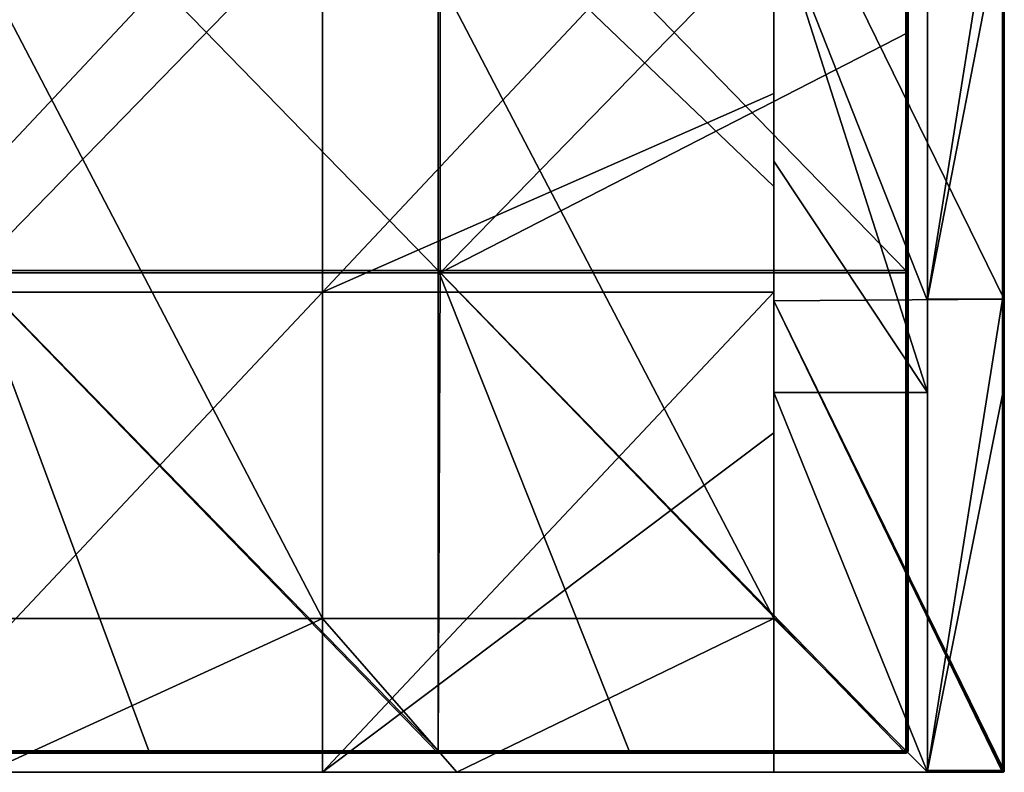
# Model space of a CAD drawing. Units: millimetres. Extents: x -400 to 400, y -550 to 10.
# Drawn here: x 297 to 400, y -550 to -472 of the extents above; entities that cross this region are included whole.
import ezdxf

# ---------------------------------------------------------------- set-up
doc = ezdxf.new("R2010")
doc.units = ezdxf.units.MM
doc.header["$LTSCALE"] = 65.185185
for name, color, linetype in [('1', 7, 'CONTINUOUS'), ('10', 7, 'CONTINUOUS'), ('13', 7, 'CONTINUOUS'), ('14', 7, 'CONTINUOUS'), ('15', 7, 'CONTINUOUS'), ('2', 7, 'CONTINUOUS'), ('29', 7, 'CONTINUOUS'), ('30', 7, 'CONTINUOUS'), ('32', 7, 'CONTINUOUS'), ('4', 7, 'CONTINUOUS'), ('5', 7, 'CONTINUOUS'), ('54', 7, 'CONTINUOUS'), ('55', 7, 'CONTINUOUS'), ('56', 7, 'CONTINUOUS'), ('57', 7, 'CONTINUOUS'), ('6', 7, 'CONTINUOUS'), ('63', 7, 'CONTINUOUS'), ('64', 7, 'CONTINUOUS'), ('66', 7, 'CONTINUOUS'), ('69', 7, 'CONTINUOUS'), ('8', 7, 'CONTINUOUS'), ('9', 7, 'CONTINUOUS')]:
    doc.layers.add(name, color=color, linetype=linetype)

msp = doc.modelspace()

# ---------------------------------------------------------------- linework, layer by layer
at = {"layer": '1', "linetype": 'Continuous'}
for points in [[(400, -500.75), (400, -451.69), (400, -500.75, 50), (400, -500.75)], [(400, -500.75, 50), (400, -451.69), (400, -451.69, 50), (400, -500.75, 50)], [(400, -500.75, 50), (400, -451.69, 50), (400, -500.75, 100.05), (400, -500.75, 50)], [(400, -500.75, 100.05), (400, -451.69, 50), (400, -451.69, 100.05), (400, -500.75, 100.05)], [(400, -500.75, 100.05), (400, -451.69, 100.05), (400, -500.75, 150.1), (400, -500.75, 100.05)], [(400, -500.75, 150.1), (400, -451.69, 100.05), (400, -451.69, 150.1), (400, -500.75, 150.1)], [(400, -500.75, 150.1), (400, -451.69, 150.1), (400, -500.75, 200.15), (400, -500.75, 150.1)], [(400, -500.75, 200.15), (400, -451.69, 150.1), (400, -451.69, 200.15), (400, -500.75, 200.15)], [(400, -500.75, 200.15), (400, -451.69, 200.15), (400, -500.75, 250.2), (400, -500.75, 200.15)], [(400, -500.75, 250.2), (400, -451.69, 200.15), (400, -451.69, 250.2), (400, -500.75, 250.2)], [(400, -500.75, 250.2), (400, -451.69, 250.2), (400, -500.75, 300.25), (400, -500.75, 250.2)], [(400, -500.75, 300.25), (400, -451.69, 250.2), (400, -451.69, 300.25), (400, -500.75, 300.25)], [(400, -500.75, 300.25), (400, -451.69, 300.25), (400, -500.75, 350.3), (400, -500.75, 300.25)], [(400, -500.75, 350.3), (400, -451.69, 300.25), (400, -451.69, 350.3), (400, -500.75, 350.3)], [(400, -500.75, 350.3), (400, -451.69, 350.3), (400, -500.75, 400.35), (400, -500.75, 350.3)], [(400, -500.75, 400.35), (400, -451.69, 350.3), (400, -451.69, 400.35), (400, -500.75, 400.35)], [(400, -500.75, 400.35), (400, -451.69, 400.35), (400, -500.75, 450.4), (400, -500.75, 400.35)], [(400, -500.75, 450.4), (400, -451.69, 400.35), (400, -451.69, 450.4), (400, -500.75, 450.4)], [(400, -500.75, 450.4), (400, -451.69, 450.4), (400, -500.75, 500.45), (400, -500.75, 450.4)], [(400, -500.75, 500.45), (400, -451.69, 450.4), (400, -451.69, 500.45), (400, -500.75, 500.45)], [(400, -500.75, 500.45), (400, -451.69, 500.45), (400, -500.75, 504.8), (400, -500.75, 500.45)], [(400, -500.75, 504.8), (400, -451.69, 500.45), (400, -460.6, 504.8), (400, -500.75, 504.8)], [(400, -549.8), (400, -500.75), (400, -549.8, 4.35), (400, -549.8)], [(400, -549.8, 4.35), (400, -500.75), (400, -549.8, 50), (400, -549.8, 4.35)], [(400, -549.8, 50), (400, -500.75), (400, -500.75, 50), (400, -549.8, 50)], [(400, -549.8, 50), (400, -500.75, 50), (400, -549.8, 54.4), (400, -549.8, 50)], [(400, -549.8, 54.4), (400, -500.75, 50), (400, -549.8, 100.05), (400, -549.8, 54.4)], [(400, -549.8, 100.05), (400, -500.75, 50), (400, -500.75, 100.05), (400, -549.8, 100.05)], [(400, -549.8, 100.05), (400, -500.75, 100.05), (400, -549.8, 104.45), (400, -549.8, 100.05)], [(400, -549.8, 104.45), (400, -500.75, 100.05), (400, -549.8, 150.1), (400, -549.8, 104.45)], [(400, -549.8, 150.1), (400, -500.75, 100.05), (400, -500.75, 150.1), (400, -549.8, 150.1)], [(400, -549.8, 150.1), (400, -500.75, 150.1), (400, -549.8, 154.5), (400, -549.8, 150.1)], [(400, -549.8, 154.5), (400, -500.75, 150.1), (400, -549.8, 200.15), (400, -549.8, 154.5)], [(400, -549.8, 200.15), (400, -500.75, 150.1), (400, -500.75, 200.15), (400, -549.8, 200.15)], [(400, -549.8, 200.15), (400, -500.75, 200.15), (400, -549.8, 204.55), (400, -549.8, 200.15)], [(400, -549.8, 204.55), (400, -500.75, 200.15), (400, -549.8, 250.2), (400, -549.8, 204.55)], [(400, -549.8, 250.2), (400, -500.75, 200.15), (400, -500.75, 250.2), (400, -549.8, 250.2)], [(400, -549.8, 250.2), (400, -500.75, 250.2), (400, -549.8, 254.6), (400, -549.8, 250.2)], [(400, -549.8, 254.6), (400, -500.75, 250.2), (400, -549.8, 300.25), (400, -549.8, 254.6)], [(400, -549.8, 300.25), (400, -500.75, 250.2), (400, -500.75, 300.25), (400, -549.8, 300.25)], [(400, -549.8, 300.25), (400, -500.75, 300.25), (400, -549.8, 304.65), (400, -549.8, 300.25)], [(400, -549.8, 304.65), (400, -500.75, 300.25), (400, -549.8, 350.3), (400, -549.8, 304.65)], [(400, -549.8, 350.3), (400, -500.75, 300.25), (400, -500.75, 350.3), (400, -549.8, 350.3)], [(400, -549.8, 350.3), (400, -500.75, 350.3), (400, -549.8, 354.7), (400, -549.8, 350.3)], [(400, -549.8, 354.7), (400, -500.75, 350.3), (400, -549.8, 400.35), (400, -549.8, 354.7)], [(400, -549.8, 400.35), (400, -500.75, 350.3), (400, -500.75, 400.35), (400, -549.8, 400.35)], [(400, -549.8, 400.35), (400, -500.75, 400.35), (400, -549.8, 404.75), (400, -549.8, 400.35)], [(400, -549.8, 404.75), (400, -500.75, 400.35), (400, -549.8, 450.4), (400, -549.8, 404.75)], [(400, -549.8, 450.4), (400, -500.75, 400.35), (400, -500.75, 450.4), (400, -549.8, 450.4)], [(400, -549.8, 450.4), (400, -500.75, 450.4), (400, -549.8, 454.8), (400, -549.8, 450.4)], [(400, -549.8, 454.8), (400, -500.75, 450.4), (400, -549.8, 500.45), (400, -549.8, 454.8)], [(400, -549.8, 500.45), (400, -500.75, 450.4), (400, -500.75, 500.45), (400, -549.8, 500.45)], [(400, -549.8, 500.45), (400, -500.75, 500.45), (400, -549.8, 504.8), (400, -549.8, 500.45)], [(400, -549.8, 504.8), (400, -500.75, 500.45), (400, -510.65, 504.8), (400, -549.8, 504.8)], [(400, -510.65, 504.8), (400, -500.75, 500.45), (400, -500.75, 504.8), (400, -510.65, 504.8)]]:
    msp.add_3dface(points, dxfattribs=at)
at = {"layer": '10', "linetype": 'Continuous'}
for points in [[(399.8, -550), (399.94, -549.94), (399.8, -550, 4.35), (399.8, -550)], [(399.8, -550, 4.35), (399.94, -549.94), (399.9, -549.97, 4.35), (399.8, -550, 4.35)], [(399.92, -549.96, 504.8), (399.8, -550, 504.8), (399.9, -549.97, 454.8), (399.92, -549.96, 504.8)], [(399.8, -550, 100.05), (399.8, -550, 54.4), (399.9, -549.97, 54.4), (399.8, -550, 100.05)], [(399.8, -550, 104.45), (399.8, -550, 100.05), (399.9, -549.97, 54.4), (399.8, -550, 104.45)], [(399.8, -550, 54.4), (399.8, -550, 50), (399.9, -549.97, 4.35), (399.8, -550, 54.4)], [(399.8, -550, 54.4), (399.9, -549.97, 4.35), (399.9, -549.97, 54.4), (399.8, -550, 54.4)], [(399.8, -550, 50), (399.8, -550, 4.35), (399.9, -549.97, 4.35), (399.8, -550, 50)], [(399.8, -550, 150.1), (399.8, -550, 104.45), (399.9, -549.97, 104.45), (399.8, -550, 150.1)], [(399.8, -550, 154.5), (399.8, -550, 150.1), (399.9, -549.97, 104.45), (399.8, -550, 154.5)], [(399.9, -549.97, 104.45), (399.8, -550, 104.45), (399.9, -549.97, 54.4), (399.9, -549.97, 104.45)], [(399.8, -550, 200.15), (399.8, -550, 154.5), (399.9, -549.97, 154.5), (399.8, -550, 200.15)], [(399.8, -550, 204.55), (399.8, -550, 200.15), (399.9, -549.97, 154.5), (399.8, -550, 204.55)], [(399.9, -549.97, 154.5), (399.8, -550, 154.5), (399.9, -549.97, 104.45), (399.9, -549.97, 154.5)], [(399.8, -550, 250.2), (399.8, -550, 204.55), (399.9, -549.97, 204.55), (399.8, -550, 250.2)], [(399.8, -550, 254.6), (399.8, -550, 250.2), (399.9, -549.97, 204.55), (399.8, -550, 254.6)], [(399.9, -549.97, 204.55), (399.8, -550, 204.55), (399.9, -549.97, 154.5), (399.9, -549.97, 204.55)], [(399.8, -550, 300.25), (399.8, -550, 254.6), (399.9, -549.97, 254.6), (399.8, -550, 300.25)], [(399.8, -550, 304.65), (399.8, -550, 300.25), (399.9, -549.97, 254.6), (399.8, -550, 304.65)], [(399.9, -549.97, 254.6), (399.8, -550, 254.6), (399.9, -549.97, 204.55), (399.9, -549.97, 254.6)], [(399.8, -550, 350.3), (399.8, -550, 304.65), (399.9, -549.97, 304.65), (399.8, -550, 350.3)], [(399.8, -550, 354.7), (399.8, -550, 350.3), (399.9, -549.97, 304.65), (399.8, -550, 354.7)], [(399.9, -549.97, 304.65), (399.8, -550, 304.65), (399.9, -549.97, 254.6), (399.9, -549.97, 304.65)], [(399.8, -550, 400.35), (399.8, -550, 354.7), (399.9, -549.97, 354.7), (399.8, -550, 400.35)], [(399.8, -550, 404.75), (399.8, -550, 400.35), (399.9, -549.97, 354.7), (399.8, -550, 404.75)], [(399.9, -549.97, 354.7), (399.8, -550, 354.7), (399.9, -549.97, 304.65), (399.9, -549.97, 354.7)], [(399.8, -550, 450.4), (399.8, -550, 404.75), (399.9, -549.97, 404.75), (399.8, -550, 450.4)], [(399.8, -550, 454.8), (399.8, -550, 450.4), (399.9, -549.97, 404.75), (399.8, -550, 454.8)], [(399.9, -549.97, 404.75), (399.8, -550, 404.75), (399.9, -549.97, 354.7), (399.9, -549.97, 404.75)], [(399.8, -550, 500.45), (399.8, -550, 454.8), (399.9, -549.97, 454.8), (399.8, -550, 500.45)], [(399.8, -550, 504.8), (399.8, -550, 500.45), (399.9, -549.97, 454.8), (399.8, -550, 504.8)], [(399.9, -549.97, 454.8), (399.8, -550, 454.8), (399.9, -549.97, 404.75), (399.9, -549.97, 454.8)], [(399.9, -549.97, 4.35), (399.94, -549.94), (399.97, -549.9, 4.35), (399.9, -549.97, 4.35)], [(399.9, -549.97, 4.35), (399.97, -549.9, 4.35), (399.9, -549.97, 54.4), (399.9, -549.97, 4.35)], [(399.97, -549.9, 4.35), (399.97, -549.9, 54.4), (399.9, -549.97, 54.4), (399.97, -549.9, 4.35)], [(399.97, -549.9, 454.8), (399.92, -549.96, 504.8), (399.9, -549.97, 454.8), (399.97, -549.9, 454.8)], [(399.97, -549.9, 454.8), (399.9, -549.97, 454.8), (399.97, -549.9, 404.75), (399.97, -549.9, 454.8)], [(399.97, -549.9, 404.75), (399.9, -549.97, 454.8), (399.9, -549.97, 404.75), (399.97, -549.9, 404.75)], [(399.97, -549.9, 404.75), (399.9, -549.97, 404.75), (399.97, -549.9, 354.7), (399.97, -549.9, 404.75)], [(399.97, -549.9, 354.7), (399.9, -549.97, 404.75), (399.9, -549.97, 354.7), (399.97, -549.9, 354.7)], [(399.97, -549.9, 354.7), (399.9, -549.97, 354.7), (399.97, -549.9, 304.65), (399.97, -549.9, 354.7)], [(399.97, -549.9, 304.65), (399.9, -549.97, 354.7), (399.9, -549.97, 304.65), (399.97, -549.9, 304.65)], [(399.97, -549.9, 304.65), (399.9, -549.97, 304.65), (399.97, -549.9, 254.6), (399.97, -549.9, 304.65)], [(399.97, -549.9, 254.6), (399.9, -549.97, 304.65), (399.9, -549.97, 254.6), (399.97, -549.9, 254.6)], [(399.97, -549.9, 254.6), (399.9, -549.97, 254.6), (399.97, -549.9, 204.55), (399.97, -549.9, 254.6)], [(399.97, -549.9, 204.55), (399.9, -549.97, 254.6), (399.9, -549.97, 204.55), (399.97, -549.9, 204.55)], [(399.97, -549.9, 204.55), (399.9, -549.97, 204.55), (399.97, -549.9, 154.5), (399.97, -549.9, 204.55)], [(399.97, -549.9, 154.5), (399.9, -549.97, 204.55), (399.9, -549.97, 154.5), (399.97, -549.9, 154.5)], [(399.97, -549.9, 154.5), (399.9, -549.97, 154.5), (399.97, -549.9, 104.45), (399.97, -549.9, 154.5)], [(399.97, -549.9, 104.45), (399.9, -549.97, 154.5), (399.9, -549.97, 104.45), (399.97, -549.9, 104.45)], [(399.97, -549.9, 104.45), (399.9, -549.97, 104.45), (399.97, -549.9, 54.4), (399.97, -549.9, 104.45)], [(399.97, -549.9, 54.4), (399.9, -549.97, 104.45), (399.9, -549.97, 54.4), (399.97, -549.9, 54.4)], [(400, -549.8, 454.8), (400, -549.8, 500.45), (399.92, -549.96, 504.8), (400, -549.8, 454.8)], [(400, -549.8, 454.8), (399.92, -549.96, 504.8), (399.97, -549.9, 454.8), (400, -549.8, 454.8)], [(400, -549.8, 500.45), (400, -549.8, 504.8), (399.92, -549.96, 504.8), (400, -549.8, 500.45)], [(399.94, -549.94), (400, -549.8), (399.97, -549.9, 4.35), (399.94, -549.94)], [(400, -549.8), (400, -549.8, 4.35), (399.97, -549.9, 4.35), (400, -549.8)], [(400, -549.8, 4.35), (400, -549.8, 50), (399.97, -549.9, 54.4), (400, -549.8, 4.35)], [(399.97, -549.9, 4.35), (400, -549.8, 4.35), (399.97, -549.9, 54.4), (399.97, -549.9, 4.35)], [(400, -549.8, 50), (400, -549.8, 54.4), (399.97, -549.9, 54.4), (400, -549.8, 50)], [(400, -549.8, 54.4), (400, -549.8, 100.05), (399.97, -549.9, 104.45), (400, -549.8, 54.4)], [(400, -549.8, 54.4), (399.97, -549.9, 104.45), (399.97, -549.9, 54.4), (400, -549.8, 54.4)], [(400, -549.8, 100.05), (400, -549.8, 104.45), (399.97, -549.9, 104.45), (400, -549.8, 100.05)], [(400, -549.8, 104.45), (400, -549.8, 150.1), (399.97, -549.9, 154.5), (400, -549.8, 104.45)], [(400, -549.8, 104.45), (399.97, -549.9, 154.5), (399.97, -549.9, 104.45), (400, -549.8, 104.45)], [(400, -549.8, 150.1), (400, -549.8, 154.5), (399.97, -549.9, 154.5), (400, -549.8, 150.1)], [(400, -549.8, 154.5), (400, -549.8, 200.15), (399.97, -549.9, 204.55), (400, -549.8, 154.5)], [(400, -549.8, 154.5), (399.97, -549.9, 204.55), (399.97, -549.9, 154.5), (400, -549.8, 154.5)], [(400, -549.8, 200.15), (400, -549.8, 204.55), (399.97, -549.9, 204.55), (400, -549.8, 200.15)], [(400, -549.8, 204.55), (400, -549.8, 250.2), (399.97, -549.9, 254.6), (400, -549.8, 204.55)], [(400, -549.8, 204.55), (399.97, -549.9, 254.6), (399.97, -549.9, 204.55), (400, -549.8, 204.55)], [(400, -549.8, 250.2), (400, -549.8, 254.6), (399.97, -549.9, 254.6), (400, -549.8, 250.2)], [(400, -549.8, 254.6), (400, -549.8, 300.25), (399.97, -549.9, 304.65), (400, -549.8, 254.6)], [(400, -549.8, 254.6), (399.97, -549.9, 304.65), (399.97, -549.9, 254.6), (400, -549.8, 254.6)], [(400, -549.8, 300.25), (400, -549.8, 304.65), (399.97, -549.9, 304.65), (400, -549.8, 300.25)], [(400, -549.8, 304.65), (400, -549.8, 350.3), (399.97, -549.9, 354.7), (400, -549.8, 304.65)], [(400, -549.8, 304.65), (399.97, -549.9, 354.7), (399.97, -549.9, 304.65), (400, -549.8, 304.65)], [(400, -549.8, 350.3), (400, -549.8, 354.7), (399.97, -549.9, 354.7), (400, -549.8, 350.3)], [(400, -549.8, 354.7), (400, -549.8, 400.35), (399.97, -549.9, 404.75), (400, -549.8, 354.7)], [(400, -549.8, 354.7), (399.97, -549.9, 404.75), (399.97, -549.9, 354.7), (400, -549.8, 354.7)], [(400, -549.8, 400.35), (400, -549.8, 404.75), (399.97, -549.9, 404.75), (400, -549.8, 400.35)], [(400, -549.8, 404.75), (400, -549.8, 450.4), (399.97, -549.9, 454.8), (400, -549.8, 404.75)], [(400, -549.8, 404.75), (399.97, -549.9, 454.8), (399.97, -549.9, 404.75), (400, -549.8, 404.75)], [(400, -549.8, 450.4), (400, -549.8, 454.8), (399.97, -549.9, 454.8), (400, -549.8, 450.4)]]:
    msp.add_3dface(points, dxfattribs=at)
at = {"layer": '13', "linetype": 'Continuous'}
for points in [[(399.94, -549.8, 504.94), (399.8, -549.8, 505), (399.8, -549.94, 504.94), (399.94, -549.8, 504.94)], [(399.94, -549.8, 504.94), (399.8, -549.94, 504.94), (399.94, -549.9, 504.9), (399.94, -549.8, 504.94)], [(399.8, -549.94, 504.94), (399.8, -550, 504.8), (399.94, -549.9, 504.9), (399.8, -549.94, 504.94)], [(399.8, -550, 504.8), (399.92, -549.96, 504.8), (399.94, -549.9, 504.9), (399.8, -550, 504.8)], [(399.92, -549.96, 504.8), (400, -549.8, 504.8), (399.94, -549.9, 504.9), (399.92, -549.96, 504.8)], [(400, -549.8, 504.8), (399.94, -549.8, 504.94), (399.94, -549.9, 504.9), (400, -549.8, 504.8)]]:
    msp.add_3dface(points, dxfattribs=at)
at = {"layer": '14', "linetype": 'Continuous'}
for points in [[(376, -486.36, 79.65), (376, -438.73, 79.65), (376, -444, 76), (376, -486.36, 79.65)], [(376, -438.73, 79.65), (376, -486.36, 79.65), (376, -438.73, 129.7), (376, -438.73, 79.65)], [(376, -438.73, 129.7), (376, -486.36, 79.65), (376, -486.36, 129.7), (376, -438.73, 129.7)], [(376, -438.73, 129.7), (376, -486.36, 129.7), (376, -438.73, 179.75), (376, -438.73, 129.7)], [(376, -438.73, 179.75), (376, -486.36, 129.7), (376, -486.36, 179.75), (376, -438.73, 179.75)], [(376, -438.73, 179.75), (376, -486.36, 179.75), (376, -438.73, 229.8), (376, -438.73, 179.75)], [(376, -438.73, 229.8), (376, -486.36, 179.75), (376, -486.36, 229.8), (376, -438.73, 229.8)], [(376, -438.73, 229.8), (376, -486.36, 229.8), (376, -438.73, 279.85), (376, -438.73, 229.8)], [(376, -438.73, 279.85), (376, -486.36, 229.8), (376, -486.36, 279.85), (376, -438.73, 279.85)], [(376, -438.73, 279.85), (376, -486.36, 279.85), (376, -438.73, 329.9), (376, -438.73, 279.85)], [(376, -438.73, 329.9), (376, -486.36, 279.85), (376, -486.36, 329.9), (376, -438.73, 329.9)], [(376, -438.73, 329.9), (376, -486.36, 329.9), (376, -438.73, 379.95), (376, -438.73, 329.9)], [(376, -438.73, 379.95), (376, -486.36, 329.9), (376, -486.36, 379.95), (376, -438.73, 379.95)], [(376, -438.73, 379.95), (376, -486.36, 379.95), (376, -438.73, 430), (376, -438.73, 379.95)], [(376, -438.73, 430), (376, -486.36, 379.95), (376, -486.36, 430), (376, -438.73, 430)], [(376, -438.73, 430), (376, -486.36, 430), (376, -438.73, 480), (376, -438.73, 430)], [(376, -438.73, 480), (376, -486.36, 430), (376, -460.4, 480), (376, -438.73, 480)], [(376, -489, 76), (376, -486.36, 79.65), (376, -444, 76), (376, -489, 76)], [(376, -449.95, 60), (376, -451.82, 29.6), (376, -479.33, 60), (376, -449.95, 60)], [(376, -451.82), (376, -500.91), (376, -451.82, 29.6), (376, -451.82)], [(376, -500.91), (376, -500.91, 29.6), (376, -451.82, 29.6), (376, -500.91)], [(376, -451.82, 29.6), (376, -500.91, 29.6), (376, -479.33, 60), (376, -451.82, 29.6)], [(376, -460.4, 480), (376, -486.36, 430), (376, -486.36, 480), (376, -460.4, 480)], [(376, -479.33, 60), (376, -500.91, 29.6), (376, -500, 60), (376, -479.33, 60)], [(376, -534, 79.65), (376, -486.36, 79.65), (376, -534, 76), (376, -534, 79.65)], [(376, -486.36, 79.65), (376, -534, 79.65), (376, -486.36, 129.7), (376, -486.36, 79.65)], [(376, -534, 76), (376, -486.36, 79.65), (376, -489, 76), (376, -534, 76)], [(376, -486.36, 129.7), (376, -534, 79.65), (376, -534, 126), (376, -486.36, 129.7)], [(376, -534, 129.7), (376, -486.36, 129.7), (376, -534, 126), (376, -534, 129.7)], [(376, -486.36, 129.7), (376, -534, 129.7), (376, -486.36, 179.75), (376, -486.36, 129.7)], [(376, -486.36, 179.75), (376, -534, 129.7), (376, -534, 176.05), (376, -486.36, 179.75)], [(376, -534, 179.75), (376, -486.36, 179.75), (376, -534, 176.05), (376, -534, 179.75)], [(376, -486.36, 179.75), (376, -534, 179.75), (376, -486.36, 229.8), (376, -486.36, 179.75)], [(376, -486.36, 229.8), (376, -534, 179.75), (376, -534, 226.1), (376, -486.36, 229.8)], [(376, -534, 229.8), (376, -486.36, 229.8), (376, -534, 226.1), (376, -534, 229.8)], [(376, -486.36, 229.8), (376, -534, 229.8), (376, -486.36, 279.85), (376, -486.36, 229.8)], [(376, -486.36, 279.85), (376, -534, 229.8), (376, -534, 276.15), (376, -486.36, 279.85)], [(376, -534, 279.85), (376, -486.36, 279.85), (376, -534, 276.15), (376, -534, 279.85)], [(376, -486.36, 279.85), (376, -534, 279.85), (376, -486.36, 329.9), (376, -486.36, 279.85)], [(376, -486.36, 329.9), (376, -534, 279.85), (376, -534, 326.2), (376, -486.36, 329.9)], [(376, -534, 329.9), (376, -486.36, 329.9), (376, -534, 326.2), (376, -534, 329.9)], [(376, -486.36, 329.9), (376, -534, 329.9), (376, -486.36, 379.95), (376, -486.36, 329.9)], [(376, -486.36, 379.95), (376, -534, 329.9), (376, -534, 376.25), (376, -486.36, 379.95)], [(376, -534, 379.95), (376, -486.36, 379.95), (376, -534, 376.25), (376, -534, 379.95)], [(376, -486.36, 379.95), (376, -534, 379.95), (376, -486.36, 430), (376, -486.36, 379.95)], [(376, -486.36, 430), (376, -534, 379.95), (376, -534, 426.3), (376, -486.36, 430)], [(376, -534, 430), (376, -486.36, 430), (376, -534, 426.3), (376, -534, 430)], [(376, -486.36, 430), (376, -534, 430), (376, -486.36, 480), (376, -486.36, 430)], [(376, -486.36, 480), (376, -534, 430), (376, -510.45, 480), (376, -486.36, 480)], [(376, -500, 60), (376, -500.91, 29.6), (376, -514.67, 60), (376, -500, 60)], [(376, -500.91), (376, -550), (376, -500.91, 29.6), (376, -500.91)], [(376, -550), (376, -550, 29.6), (376, -500.91, 29.6), (376, -550)], [(376, -500.91, 29.6), (376, -550, 29.6), (376, -514.67, 60), (376, -500.91, 29.6)], [(376, -510.45, 480), (376, -534, 430), (376, -534, 476.35), (376, -510.45, 480)], [(376, -534, 480), (376, -510.45, 480), (376, -534, 476.35), (376, -534, 480)], [(376, -550, 50), (376, -550, 60), (376, -514.67, 60), (376, -550, 50)], [(376, -550, 29.6), (376, -550, 50), (376, -514.67, 60), (376, -550, 29.6)]]:
    msp.add_3dface(points, dxfattribs=at)
at = {"layer": '15', "linetype": 'Continuous'}
for points in [[(392, -510.45, 480), (392, -500.91, 480), (376, -460.4, 480), (392, -510.45, 480)], [(392, -510.45, 480), (376, -460.4, 480), (376, -486.36, 480), (392, -510.45, 480)], [(392, -500.91, 480), (392, -460.4, 480), (376, -460.4, 480), (392, -500.91, 480)], [(392, -510.45, 480), (376, -486.36, 480), (376, -510.45, 480), (392, -510.45, 480)], [(392, -550, 480), (392, -510.45, 480), (376, -510.45, 480), (392, -550, 480)], [(392, -550, 480), (376, -510.45, 480), (376, -534, 480), (392, -550, 480)], [(282, -534, 480), (294, -550, 480), (329, -534, 480), (282, -534, 480)], [(294, -550, 480), (343, -550, 480), (329, -534, 480), (294, -550, 480)], [(343, -550, 480), (376, -534, 480), (329, -534, 480), (343, -550, 480)], [(343, -550, 480), (392, -550, 480), (376, -534, 480), (343, -550, 480)]]:
    msp.add_3dface(points, dxfattribs=at)
at = {"layer": '2', "linetype": 'Continuous'}
for points in [[(392, -451.69, 505), (392, -460.4, 480), (392, -500.75, 505), (392, -451.69, 505)], [(392, -460.4, 480), (392, -500.91, 480), (392, -500.75, 505), (392, -460.4, 480)], [(392, -500.91, 480), (392, -510.45, 480), (392, -500.75, 505), (392, -500.91, 480)], [(392, -500.75, 505), (392, -510.45, 480), (392, -549.8, 505), (392, -500.75, 505)], [(392, -510.45, 480), (392, -550, 480), (392, -549.8, 505), (392, -510.45, 480)], [(392, -549.8, 505), (392, -550, 480), (392, -549.94, 504.94), (392, -549.8, 505)], [(392, -549.94, 504.94), (392, -550, 480), (392, -550, 500.45), (392, -549.94, 504.94)], [(392, -550, 504.8), (392, -549.94, 504.94), (392, -550, 500.45), (392, -550, 504.8)]]:
    msp.add_3dface(points, dxfattribs=at)
at = {"layer": '29', "linetype": 'Continuous'}
for points in [[(329, -500, 60), (282, -500, 60), (329, -449.95, 60), (329, -500, 60)], [(329, -449.95, 60), (282, -500, 60), (282, -449.95, 60), (329, -449.95, 60)], [(376, -449.95, 60), (376, -479.33, 60), (329, -500, 60), (376, -449.95, 60)], [(376, -449.95, 60), (329, -500, 60), (329, -449.95, 60), (376, -449.95, 60)], [(376, -479.33, 60), (376, -500, 60), (329, -500, 60), (376, -479.33, 60)], [(329, -550, 60), (282, -550, 60), (329, -500, 60), (329, -550, 60)], [(329, -500, 60), (282, -550, 60), (282, -500, 60), (329, -500, 60)], [(329, -550, 60), (376, -500, 60), (376, -514.67, 60), (329, -550, 60)], [(376, -500, 60), (329, -550, 60), (329, -500, 60), (376, -500, 60)], [(376, -550, 60), (329, -550, 60), (376, -514.67, 60), (376, -550, 60)]]:
    msp.add_3dface(points, dxfattribs=at)
at = {"layer": '30', "linetype": 'Continuous'}
for points in [[(282, -534, 480), (329, -534, 480), (282, -534, 476.35), (282, -534, 480)], [(282, -534, 476.35), (329, -534, 480), (329, -534, 476.35), (282, -534, 476.35)], [(329, -534, 76), (282, -534, 76), (329, -534, 126), (329, -534, 76)], [(282, -534, 76), (282, -534, 126), (329, -534, 126), (282, -534, 76)], [(282, -534, 476.35), (329, -534, 476.35), (282, -534, 426.3), (282, -534, 476.35)], [(282, -534, 426.3), (329, -534, 476.35), (329, -534, 426.3), (282, -534, 426.3)], [(282, -534, 426.3), (329, -534, 426.3), (282, -534, 376.25), (282, -534, 426.3)], [(282, -534, 376.25), (329, -534, 426.3), (329, -534, 376.25), (282, -534, 376.25)], [(282, -534, 376.25), (329, -534, 376.25), (282, -534, 326.2), (282, -534, 376.25)], [(282, -534, 326.2), (329, -534, 376.25), (329, -534, 326.2), (282, -534, 326.2)], [(282, -534, 326.2), (329, -534, 326.2), (282, -534, 276.15), (282, -534, 326.2)], [(282, -534, 276.15), (329, -534, 326.2), (329, -534, 276.15), (282, -534, 276.15)], [(282, -534, 276.15), (329, -534, 276.15), (282, -534, 226.1), (282, -534, 276.15)], [(282, -534, 226.1), (329, -534, 276.15), (329, -534, 226.1), (282, -534, 226.1)], [(282, -534, 226.1), (329, -534, 226.1), (282, -534, 176.05), (282, -534, 226.1)], [(282, -534, 176.05), (329, -534, 226.1), (329, -534, 176.05), (282, -534, 176.05)], [(282, -534, 176.05), (329, -534, 176.05), (282, -534, 126), (282, -534, 176.05)], [(282, -534, 126), (329, -534, 176.05), (329, -534, 126), (282, -534, 126)], [(376, -534, 79.65), (376, -534, 76), (329, -534, 76), (376, -534, 79.65)], [(376, -534, 126), (376, -534, 79.65), (329, -534, 76), (376, -534, 126)], [(376, -534, 129.7), (376, -534, 126), (329, -534, 126), (376, -534, 129.7)], [(376, -534, 176.05), (376, -534, 129.7), (329, -534, 126), (376, -534, 176.05)], [(376, -534, 126), (329, -534, 76), (329, -534, 126), (376, -534, 126)], [(376, -534, 179.75), (376, -534, 176.05), (329, -534, 176.05), (376, -534, 179.75)], [(376, -534, 226.1), (376, -534, 179.75), (329, -534, 176.05), (376, -534, 226.1)], [(329, -534, 176.05), (376, -534, 176.05), (329, -534, 126), (329, -534, 176.05)], [(376, -534, 229.8), (376, -534, 226.1), (329, -534, 226.1), (376, -534, 229.8)], [(376, -534, 276.15), (376, -534, 229.8), (329, -534, 226.1), (376, -534, 276.15)], [(329, -534, 226.1), (376, -534, 226.1), (329, -534, 176.05), (329, -534, 226.1)], [(376, -534, 279.85), (376, -534, 276.15), (329, -534, 276.15), (376, -534, 279.85)], [(376, -534, 326.2), (376, -534, 279.85), (329, -534, 276.15), (376, -534, 326.2)], [(329, -534, 276.15), (376, -534, 276.15), (329, -534, 226.1), (329, -534, 276.15)], [(376, -534, 329.9), (376, -534, 326.2), (329, -534, 326.2), (376, -534, 329.9)], [(376, -534, 376.25), (376, -534, 329.9), (329, -534, 326.2), (376, -534, 376.25)], [(329, -534, 326.2), (376, -534, 326.2), (329, -534, 276.15), (329, -534, 326.2)], [(376, -534, 379.95), (376, -534, 376.25), (329, -534, 376.25), (376, -534, 379.95)], [(376, -534, 426.3), (376, -534, 379.95), (329, -534, 376.25), (376, -534, 426.3)], [(329, -534, 376.25), (376, -534, 376.25), (329, -534, 326.2), (329, -534, 376.25)], [(376, -534, 430), (376, -534, 426.3), (329, -534, 426.3), (376, -534, 430)], [(376, -534, 476.35), (376, -534, 430), (329, -534, 426.3), (376, -534, 476.35)], [(329, -534, 426.3), (376, -534, 426.3), (329, -534, 376.25), (329, -534, 426.3)], [(376, -534, 480), (376, -534, 476.35), (329, -534, 476.35), (376, -534, 480)], [(329, -534, 480), (376, -534, 480), (329, -534, 476.35), (329, -534, 480)], [(329, -534, 476.35), (376, -534, 476.35), (329, -534, 426.3), (329, -534, 476.35)]]:
    msp.add_3dface(points, dxfattribs=at)
at = {"layer": '32', "linetype": 'Continuous'}
for points in [[(329, -444, 76), (282, -444, 76), (329, -534, 76), (329, -444, 76)], [(329, -534, 76), (282, -444, 76), (282, -534, 76), (329, -534, 76)], [(376, -534, 76), (376, -489, 76), (329, -444, 76), (376, -534, 76)], [(376, -534, 76), (329, -444, 76), (329, -534, 76), (376, -534, 76)], [(376, -489, 76), (376, -444, 76), (329, -444, 76), (376, -489, 76)]]:
    msp.add_3dface(points, dxfattribs=at)
at = {"layer": '4', "linetype": 'Continuous'}
for points in [[(400, -451.69), (400, -500.75), (376, -451.82), (400, -451.69)], [(376, -451.82), (400, -500.75), (376, -500.91), (376, -451.82)], [(400, -500.75), (400, -549.8), (376, -500.91), (400, -500.75)], [(376, -500.91), (400, -549.8), (399.94, -549.94), (376, -500.91)], [(376, -550), (376, -500.91), (399.8, -550), (376, -550)], [(399.8, -550), (376, -500.91), (399.94, -549.94), (399.8, -550)]]:
    msp.add_3dface(points, dxfattribs=at)
at = {"layer": '5', "linetype": 'Continuous'}
for points in [[(299.85, -550, 100.05), (249.88, -550, 100.05), (282, -550, 60), (299.85, -550, 100.05)], [(249.88, -550, 100.05), (299.85, -550, 100.05), (249.88, -550, 150.1), (249.88, -550, 100.05)], [(249.88, -550, 150.1), (299.85, -550, 100.05), (299.85, -550, 150.1), (249.88, -550, 150.1)], [(249.88, -550, 150.1), (299.85, -550, 150.1), (249.88, -550, 200.15), (249.88, -550, 150.1)], [(249.88, -550, 200.15), (299.85, -550, 150.1), (299.85, -550, 200.15), (249.88, -550, 200.15)], [(249.88, -550, 200.15), (299.85, -550, 200.15), (249.88, -550, 250.2), (249.88, -550, 200.15)], [(249.88, -550, 250.2), (299.85, -550, 200.15), (299.85, -550, 250.2), (249.88, -550, 250.2)], [(249.88, -550, 250.2), (299.85, -550, 250.2), (249.88, -550, 300.25), (249.88, -550, 250.2)], [(249.88, -550, 300.25), (299.85, -550, 250.2), (299.85, -550, 300.25), (249.88, -550, 300.25)], [(249.88, -550, 300.25), (299.85, -550, 300.25), (249.88, -550, 350.3), (249.88, -550, 300.25)], [(249.88, -550, 350.3), (299.85, -550, 300.25), (299.85, -550, 350.3), (249.88, -550, 350.3)], [(249.88, -550, 350.3), (299.85, -550, 350.3), (249.88, -550, 400.35), (249.88, -550, 350.3)], [(249.88, -550, 400.35), (299.85, -550, 350.3), (299.85, -550, 400.35), (249.88, -550, 400.35)], [(249.88, -550, 400.35), (299.85, -550, 400.35), (249.88, -550, 450.4), (249.88, -550, 400.35)], [(249.88, -550, 450.4), (299.85, -550, 400.35), (299.85, -550, 450.4), (249.88, -550, 450.4)], [(249.88, -550, 450.4), (299.85, -550, 450.4), (294, -550, 480), (249.88, -550, 450.4)], [(329, -550, 60), (299.85, -550, 100.05), (282, -550, 60), (329, -550, 60)], [(294, -550, 480), (299.85, -550, 450.4), (343, -550, 480), (294, -550, 480)], [(349.82, -550, 100.05), (299.85, -550, 100.05), (329, -550, 60), (349.82, -550, 100.05)], [(299.85, -550, 100.05), (349.82, -550, 100.05), (299.85, -550, 150.1), (299.85, -550, 100.05)], [(299.85, -550, 150.1), (349.82, -550, 100.05), (349.82, -550, 150.1), (299.85, -550, 150.1)], [(299.85, -550, 150.1), (349.82, -550, 150.1), (299.85, -550, 200.15), (299.85, -550, 150.1)], [(299.85, -550, 200.15), (349.82, -550, 150.1), (349.82, -550, 200.15), (299.85, -550, 200.15)], [(299.85, -550, 200.15), (349.82, -550, 200.15), (299.85, -550, 250.2), (299.85, -550, 200.15)], [(299.85, -550, 250.2), (349.82, -550, 200.15), (349.82, -550, 250.2), (299.85, -550, 250.2)], [(299.85, -550, 250.2), (349.82, -550, 250.2), (299.85, -550, 300.25), (299.85, -550, 250.2)], [(299.85, -550, 300.25), (349.82, -550, 250.2), (349.82, -550, 300.25), (299.85, -550, 300.25)], [(299.85, -550, 300.25), (349.82, -550, 300.25), (299.85, -550, 350.3), (299.85, -550, 300.25)], [(299.85, -550, 350.3), (349.82, -550, 300.25), (349.82, -550, 350.3), (299.85, -550, 350.3)], [(299.85, -550, 350.3), (349.82, -550, 350.3), (299.85, -550, 400.35), (299.85, -550, 350.3)], [(299.85, -550, 400.35), (349.82, -550, 350.3), (349.82, -550, 400.35), (299.85, -550, 400.35)], [(299.85, -550, 400.35), (349.82, -550, 400.35), (299.85, -550, 450.4), (299.85, -550, 400.35)], [(299.85, -550, 450.4), (349.82, -550, 400.35), (349.82, -550, 450.4), (299.85, -550, 450.4)], [(299.85, -550, 450.4), (349.82, -550, 450.4), (343, -550, 480), (299.85, -550, 450.4)], [(376, -550, 60), (349.82, -550, 100.05), (329, -550, 60), (376, -550, 60)], [(349.82, -550, 450.4), (392, -550, 480), (343, -550, 480), (349.82, -550, 450.4)], [(392, -550, 480), (349.82, -550, 450.4), (399.8, -550, 450.4), (392, -550, 480)], [(399.8, -550, 100.05), (349.82, -550, 100.05), (399.8, -550, 54.4), (399.8, -550, 100.05)], [(349.82, -550, 100.05), (399.8, -550, 100.05), (349.82, -550, 150.1), (349.82, -550, 100.05)], [(399.8, -550, 54.4), (349.82, -550, 100.05), (399.8, -550, 50), (399.8, -550, 54.4)], [(399.8, -550, 50), (349.82, -550, 100.05), (376, -550, 60), (399.8, -550, 50)], [(349.82, -550, 150.1), (399.8, -550, 100.05), (399.8, -550, 104.45), (349.82, -550, 150.1)], [(399.8, -550, 150.1), (349.82, -550, 150.1), (399.8, -550, 104.45), (399.8, -550, 150.1)], [(349.82, -550, 150.1), (399.8, -550, 150.1), (349.82, -550, 200.15), (349.82, -550, 150.1)], [(349.82, -550, 200.15), (399.8, -550, 150.1), (399.8, -550, 154.5), (349.82, -550, 200.15)], [(399.8, -550, 200.15), (349.82, -550, 200.15), (399.8, -550, 154.5), (399.8, -550, 200.15)], [(349.82, -550, 200.15), (399.8, -550, 200.15), (349.82, -550, 250.2), (349.82, -550, 200.15)], [(349.82, -550, 250.2), (399.8, -550, 200.15), (399.8, -550, 204.55), (349.82, -550, 250.2)], [(399.8, -550, 250.2), (349.82, -550, 250.2), (399.8, -550, 204.55), (399.8, -550, 250.2)], [(349.82, -550, 250.2), (399.8, -550, 250.2), (349.82, -550, 300.25), (349.82, -550, 250.2)], [(349.82, -550, 300.25), (399.8, -550, 250.2), (399.8, -550, 254.6), (349.82, -550, 300.25)], [(399.8, -550, 300.25), (349.82, -550, 300.25), (399.8, -550, 254.6), (399.8, -550, 300.25)], [(349.82, -550, 300.25), (399.8, -550, 300.25), (349.82, -550, 350.3), (349.82, -550, 300.25)], [(349.82, -550, 350.3), (399.8, -550, 300.25), (399.8, -550, 304.65), (349.82, -550, 350.3)], [(399.8, -550, 350.3), (349.82, -550, 350.3), (399.8, -550, 304.65), (399.8, -550, 350.3)], [(349.82, -550, 350.3), (399.8, -550, 350.3), (349.82, -550, 400.35), (349.82, -550, 350.3)], [(349.82, -550, 400.35), (399.8, -550, 350.3), (399.8, -550, 354.7), (349.82, -550, 400.35)], [(399.8, -550, 400.35), (349.82, -550, 400.35), (399.8, -550, 354.7), (399.8, -550, 400.35)], [(349.82, -550, 400.35), (399.8, -550, 400.35), (349.82, -550, 450.4), (349.82, -550, 400.35)], [(349.82, -550, 450.4), (399.8, -550, 400.35), (399.8, -550, 404.75), (349.82, -550, 450.4)], [(399.8, -550, 450.4), (349.82, -550, 450.4), (399.8, -550, 404.75), (399.8, -550, 450.4)], [(376, -550), (399.8, -550), (376, -550, 29.6), (376, -550)], [(376, -550, 50), (399.8, -550), (399.8, -550, 4.35), (376, -550, 50)], [(399.8, -550), (376, -550, 50), (376, -550, 29.6), (399.8, -550)], [(376, -550, 50), (399.8, -550, 50), (376, -550, 60), (376, -550, 50)], [(399.8, -550, 50), (376, -550, 50), (399.8, -550, 4.35), (399.8, -550, 50)], [(392, -550, 500.45), (392, -550, 480), (399.8, -550, 450.4), (392, -550, 500.45)], [(392, -550, 504.8), (392, -550, 500.45), (399.8, -550, 500.45), (392, -550, 504.8)], [(392, -550, 504.8), (399.8, -550, 500.45), (399.8, -550, 504.8), (392, -550, 504.8)], [(392, -550, 500.45), (399.8, -550, 450.4), (399.8, -550, 454.8), (392, -550, 500.45)], [(399.8, -550, 500.45), (392, -550, 500.45), (399.8, -550, 454.8), (399.8, -550, 500.45)]]:
    msp.add_3dface(points, dxfattribs=at)
at = {"layer": '54', "linetype": 'Continuous'}
for points in [[(292.31, -497.75, 505), (341.03, -497.75, 505), (292.31, -447.7, 505), (292.31, -497.75, 505)], [(341.03, -497.75, 505), (341.03, -447.7, 505), (292.31, -447.7, 505), (341.03, -497.75, 505)], [(341.03, -497.75, 505), (389.75, -497.75, 505), (341.03, -447.7, 505), (341.03, -497.75, 505)], [(389.75, -497.75, 505), (389.75, -447.7, 505), (341.03, -447.7, 505), (389.75, -497.75, 505)], [(341.03, -497.75, 505), (292.31, -497.75, 505), (341.03, -547.75, 505), (341.03, -497.75, 505)], [(341.03, -547.75, 505), (292.31, -497.75, 505), (310.9, -547.75, 505), (341.03, -547.75, 505)], [(310.9, -547.75, 505), (292.31, -497.75, 505), (292.31, -547.75, 505), (310.9, -547.75, 505)], [(389.75, -497.75, 505), (341.03, -497.75, 505), (389.75, -547.75, 505), (389.75, -497.75, 505)], [(389.75, -547.75, 505), (341.03, -497.75, 505), (360.95, -547.75, 505), (389.75, -547.75, 505)], [(360.95, -547.75, 505), (341.03, -497.75, 505), (341.03, -547.75, 505), (360.95, -547.75, 505)]]:
    msp.add_3dface(points, dxfattribs=at)
at = {"layer": '55', "linetype": 'Continuous'}
for points in [[(341.25, -498, 486), (292.5, -498, 486), (341.25, -447.95, 486), (341.25, -498, 486)], [(341.25, -447.95, 486), (292.5, -498, 486), (292.5, -447.95, 486), (341.25, -447.95, 486)], [(390, -472.98, 486), (341.25, -498, 486), (390, -447.95, 486), (390, -472.98, 486)], [(390, -447.95, 486), (341.25, -498, 486), (341.25, -447.95, 486), (390, -447.95, 486)], [(390, -498, 486), (341.25, -498, 486), (390, -472.98, 486), (390, -498, 486)], [(292.31, -548, 486), (292.5, -498, 486), (341.03, -548, 486), (292.31, -548, 486)], [(292.5, -498, 486), (341.25, -498, 486), (341.03, -548, 486), (292.5, -498, 486)], [(341.03, -548, 486), (341.25, -498, 486), (389.75, -548, 486), (341.03, -548, 486)], [(341.25, -498, 486), (390, -498, 486), (389.75, -548, 486), (341.25, -498, 486)], [(389.75, -548, 486), (390, -498, 486), (389.93, -547.93, 486), (389.75, -548, 486)], [(390, -498, 486), (390, -547.75, 486), (389.93, -547.93, 486), (390, -498, 486)]]:
    msp.add_3dface(points, dxfattribs=at)
at = {"layer": '56', "linetype": 'Continuous'}
for points in [[(292.31, -548, 486), (341.03, -548, 486), (292.31, -548, 504.75), (292.31, -548, 486)], [(292.31, -548, 504.75), (341.03, -548, 486), (310.9, -548, 504.75), (292.31, -548, 504.75)], [(310.9, -548, 504.75), (341.03, -548, 486), (341.03, -548, 504.75), (310.9, -548, 504.75)], [(341.03, -548, 486), (389.75, -548, 486), (341.03, -548, 504.75), (341.03, -548, 486)], [(341.03, -548, 504.75), (389.75, -548, 486), (360.95, -548, 504.75), (341.03, -548, 504.75)], [(360.95, -548, 504.75), (389.75, -548, 486), (389.75, -548, 504.75), (360.95, -548, 504.75)]]:
    msp.add_3dface(points, dxfattribs=at)
at = {"layer": '57', "linetype": 'Continuous'}
for points in [[(390, -472.98, 486), (390, -447.95, 486), (390, -458.92, 504.75), (390, -472.98, 486)], [(390, -497.75, 504.75), (390, -472.98, 486), (390, -458.92, 504.75), (390, -497.75, 504.75)], [(390, -498, 486), (390, -472.98, 486), (390, -497.75, 504.75), (390, -498, 486)], [(390, -503.33, 504.75), (390, -498, 486), (390, -497.75, 504.75), (390, -503.33, 504.75)], [(390, -547.75, 486), (390, -498, 486), (390, -547.75, 504.75), (390, -547.75, 486)], [(390, -547.75, 504.75), (390, -498, 486), (390, -503.33, 504.75), (390, -547.75, 504.75)]]:
    msp.add_3dface(points, dxfattribs=at)
at = {"layer": '6', "linetype": 'Continuous'}
for points in [[(392, -451.69, 505), (392, -500.75, 505), (399.8, -451.69, 505), (392, -451.69, 505)], [(399.8, -451.69, 505), (392, -500.75, 505), (399.8, -460.6, 505), (399.8, -451.69, 505)], [(399.8, -460.6, 505), (392, -500.75, 505), (399.8, -500.75, 505), (399.8, -460.6, 505)], [(392, -500.75, 505), (392, -549.8, 505), (399.8, -500.75, 505), (392, -500.75, 505)], [(399.8, -500.75, 505), (392, -549.8, 505), (399.8, -510.65, 505), (399.8, -500.75, 505)], [(399.8, -510.65, 505), (392, -549.8, 505), (399.8, -549.8, 505), (399.8, -510.65, 505)]]:
    msp.add_3dface(points, dxfattribs=at)
at = {"layer": '63', "linetype": 'Continuous'}
for points in [[(389.75, -548, 504.75), (389.93, -547.93, 486), (389.93, -547.92, 504.75), (389.75, -548, 504.75)], [(389.75, -548, 486), (389.93, -547.93, 486), (389.75, -548, 504.75), (389.75, -548, 486)], [(389.93, -547.93, 486), (390, -547.75, 486), (389.93, -547.92, 504.75), (389.93, -547.93, 486)], [(390, -547.75, 486), (390, -547.75, 504.75), (389.93, -547.92, 504.75), (390, -547.75, 486)]]:
    msp.add_3dface(points, dxfattribs=at)
at = {"layer": '64', "linetype": 'Continuous'}
for points in [[(389.75, -447.7, 505), (389.75, -497.75, 505), (389.88, -497.75, 504.97), (389.75, -447.7, 505)], [(389.75, -447.7, 505), (389.88, -497.75, 504.97), (389.88, -447.7, 504.97), (389.75, -447.7, 505)], [(389.88, -497.75, 504.97), (389.97, -497.75, 504.88), (389.88, -447.7, 504.97), (389.88, -497.75, 504.97)], [(389.88, -447.7, 504.97), (389.97, -497.75, 504.88), (389.97, -447.7, 504.88), (389.88, -447.7, 504.97)], [(390, -497.75, 504.75), (390, -458.92, 504.75), (389.97, -447.7, 504.88), (390, -497.75, 504.75)], [(389.97, -497.75, 504.88), (390, -497.75, 504.75), (389.97, -447.7, 504.88), (389.97, -497.75, 504.88)], [(389.75, -497.75, 505), (389.75, -547.75, 505), (389.93, -547.75, 504.93), (389.75, -497.75, 505)], [(389.75, -497.75, 505), (389.93, -547.75, 504.93), (389.88, -497.75, 504.97), (389.75, -497.75, 505)], [(389.88, -497.75, 504.97), (389.93, -547.75, 504.93), (389.97, -497.75, 504.88), (389.88, -497.75, 504.97)], [(389.93, -547.75, 504.93), (390, -547.75, 504.75), (389.97, -497.75, 504.88), (389.93, -547.75, 504.93)], [(390, -547.75, 504.75), (390, -503.33, 504.75), (389.97, -497.75, 504.88), (390, -547.75, 504.75)], [(390, -503.33, 504.75), (390, -497.75, 504.75), (389.97, -497.75, 504.88), (390, -503.33, 504.75)]]:
    msp.add_3dface(points, dxfattribs=at)
at = {"layer": '66', "linetype": 'Continuous'}
for points in [[(310.9, -547.75, 505), (292.31, -547.75, 505), (260.85, -547.88, 504.97), (310.9, -547.75, 505)], [(310.9, -547.75, 505), (260.85, -547.88, 504.97), (310.9, -547.88, 504.97), (310.9, -547.75, 505)], [(260.85, -547.88, 504.97), (260.85, -547.97, 504.88), (310.9, -547.88, 504.97), (260.85, -547.88, 504.97)], [(310.9, -547.88, 504.97), (260.85, -547.97, 504.88), (310.9, -547.97, 504.88), (310.9, -547.88, 504.97)], [(260.85, -548, 504.75), (292.31, -548, 504.75), (310.9, -547.97, 504.88), (260.85, -548, 504.75)], [(260.85, -547.97, 504.88), (260.85, -548, 504.75), (310.9, -547.97, 504.88), (260.85, -547.97, 504.88)], [(292.31, -548, 504.75), (310.9, -548, 504.75), (310.9, -547.97, 504.88), (292.31, -548, 504.75)], [(360.95, -547.75, 505), (341.03, -547.75, 505), (310.9, -547.88, 504.97), (360.95, -547.75, 505)], [(360.95, -547.75, 505), (310.9, -547.88, 504.97), (360.95, -547.88, 504.97), (360.95, -547.75, 505)], [(341.03, -547.75, 505), (310.9, -547.75, 505), (310.9, -547.88, 504.97), (341.03, -547.75, 505)], [(310.9, -547.88, 504.97), (310.9, -547.97, 504.88), (360.95, -547.88, 504.97), (310.9, -547.88, 504.97)], [(360.95, -547.88, 504.97), (310.9, -547.97, 504.88), (360.95, -547.97, 504.88), (360.95, -547.88, 504.97)], [(310.9, -548, 504.75), (341.03, -548, 504.75), (360.95, -547.97, 504.88), (310.9, -548, 504.75)], [(310.9, -547.97, 504.88), (310.9, -548, 504.75), (360.95, -547.97, 504.88), (310.9, -547.97, 504.88)], [(341.03, -548, 504.75), (360.95, -548, 504.75), (360.95, -547.97, 504.88), (341.03, -548, 504.75)], [(389.75, -547.75, 505), (360.95, -547.75, 505), (360.95, -547.88, 504.97), (389.75, -547.75, 505)], [(389.75, -547.75, 505), (360.95, -547.88, 504.97), (389.75, -547.9, 504.95), (389.75, -547.75, 505)], [(360.95, -547.88, 504.97), (360.95, -547.97, 504.88), (389.75, -547.9, 504.95), (360.95, -547.88, 504.97)], [(360.95, -548, 504.75), (389.75, -548, 504.75), (389.75, -547.9, 504.95), (360.95, -548, 504.75)], [(360.95, -547.97, 504.88), (360.95, -548, 504.75), (389.75, -547.9, 504.95), (360.95, -547.97, 504.88)]]:
    msp.add_3dface(points, dxfattribs=at)
at = {"layer": '69', "linetype": 'Continuous'}
for points in [[(389.93, -547.75, 504.93), (389.75, -547.75, 505), (389.88, -547.93, 504.88), (389.93, -547.75, 504.93)], [(389.75, -547.75, 505), (389.75, -547.9, 504.95), (389.88, -547.93, 504.88), (389.75, -547.75, 505)], [(389.75, -547.9, 504.95), (389.75, -548, 504.75), (389.88, -547.93, 504.88), (389.75, -547.9, 504.95)], [(389.75, -548, 504.75), (389.93, -547.92, 504.75), (389.88, -547.93, 504.88), (389.75, -548, 504.75)], [(389.93, -547.92, 504.75), (389.93, -547.75, 504.93), (389.88, -547.93, 504.88), (389.93, -547.92, 504.75)], [(389.93, -547.92, 504.75), (390, -547.75, 504.75), (389.93, -547.75, 504.93), (389.93, -547.92, 504.75)]]:
    msp.add_3dface(points, dxfattribs=at)
at = {"layer": '8', "linetype": 'Continuous'}
for points in [[(399.8, -460.6, 505), (399.8, -500.75, 505), (399.9, -510.65, 504.97), (399.8, -460.6, 505)], [(399.9, -460.6, 504.97), (399.8, -460.6, 505), (399.9, -510.65, 504.97), (399.9, -460.6, 504.97)], [(399.97, -460.6, 504.9), (399.9, -460.6, 504.97), (399.97, -510.65, 504.9), (399.97, -460.6, 504.9)], [(399.97, -510.65, 504.9), (399.9, -460.6, 504.97), (399.9, -510.65, 504.97), (399.97, -510.65, 504.9)], [(400, -510.65, 504.8), (400, -500.75, 504.8), (399.97, -460.6, 504.9), (400, -510.65, 504.8)], [(400, -510.65, 504.8), (399.97, -460.6, 504.9), (399.97, -510.65, 504.9), (400, -510.65, 504.8)], [(400, -500.75, 504.8), (400, -460.6, 504.8), (399.97, -460.6, 504.9), (400, -500.75, 504.8)], [(399.8, -500.75, 505), (399.8, -510.65, 505), (399.9, -510.65, 504.97), (399.8, -500.75, 505)], [(399.8, -510.65, 505), (399.8, -549.8, 505), (399.94, -549.8, 504.94), (399.8, -510.65, 505)], [(399.9, -510.65, 504.97), (399.8, -510.65, 505), (399.94, -549.8, 504.94), (399.9, -510.65, 504.97)], [(399.97, -510.65, 504.9), (399.9, -510.65, 504.97), (399.94, -549.8, 504.94), (399.97, -510.65, 504.9)], [(400, -549.8, 504.8), (399.97, -510.65, 504.9), (399.94, -549.8, 504.94), (400, -549.8, 504.8)], [(400, -549.8, 504.8), (400, -510.65, 504.8), (399.97, -510.65, 504.9), (400, -549.8, 504.8)]]:
    msp.add_3dface(points, dxfattribs=at)
at = {"layer": '9', "linetype": 'Continuous'}
for points in [[(392, -549.8, 505), (392, -549.94, 504.94), (399.8, -549.8, 505), (392, -549.8, 505)], [(399.8, -549.8, 505), (392, -549.94, 504.94), (399.8, -549.94, 504.94), (399.8, -549.8, 505)], [(392, -549.94, 504.94), (392, -550, 504.8), (399.8, -549.94, 504.94), (392, -549.94, 504.94)], [(392, -550, 504.8), (399.8, -550, 504.8), (399.8, -549.94, 504.94), (392, -550, 504.8)]]:
    msp.add_3dface(points, dxfattribs=at)

doc.saveas('drawing.dxf')
